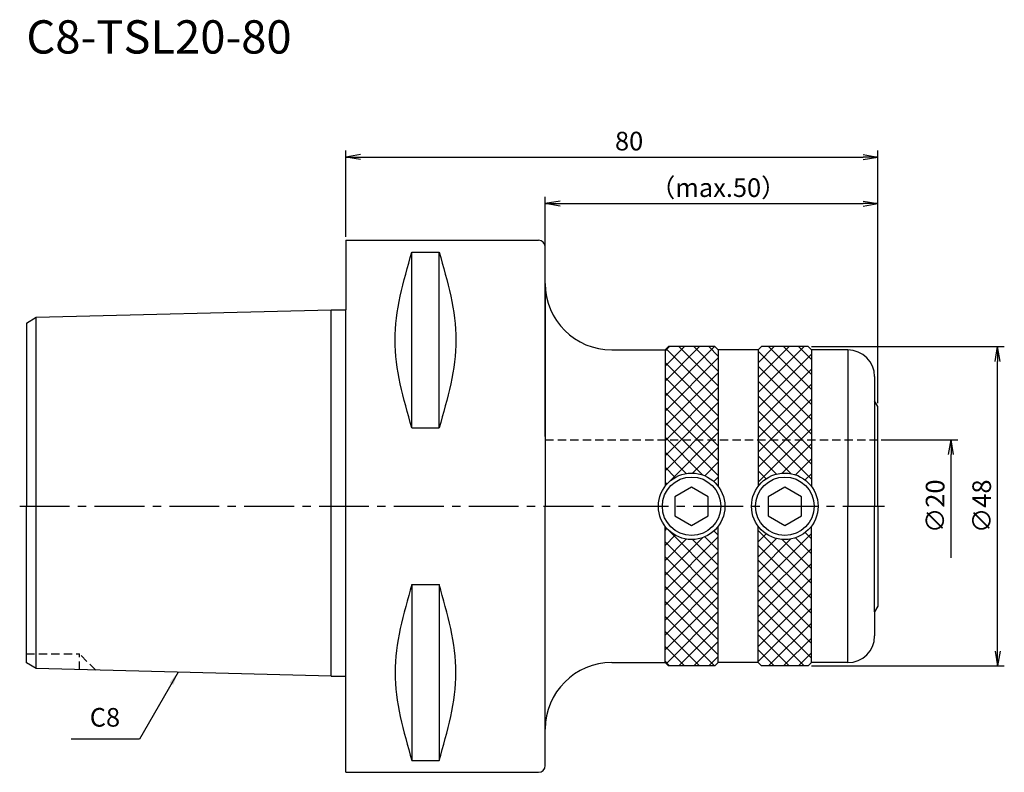
# Model space of a CAD drawing. Extents: x -49 to 99, y -40 to 73.
import ezdxf
from ezdxf.enums import TextEntityAlignment as Align

# ---------------------------------------------------------------- set-up
doc = ezdxf.new("R2010")
doc.units = 0
doc.header["$LTSCALE"] = 10
doc.header["$PDMODE"] = 1
doc.header["$PDSIZE"] = -5
doc.linetypes.add('CENTER2', pattern=[1.125, 0.75, -0.125, 0.125, -0.125])
doc.linetypes.add('HIDDEN2', pattern=[0.1875, 0.125, -0.0625])
doc.layers.get('0').update_dxf_attribs({"linetype": 'CONTINUOUS'})
doc.layers.get('DEFPOINTS').update_dxf_attribs({"linetype": 'CONTINUOUS'})
for name, color, linetype in [('240', 4, 'CONTINUOUS'), ('241', 211, 'CONTINUOUS'), ('242', 3, 'CONTINUOUS'), ('245', 2, 'CENTER2'), ('250', 3, 'CONTINUOUS'), ('251', 40, 'CONTINUOUS')]:
    doc.layers.add(name, color=color, linetype=linetype)
doc.styles.get("Standard").update_dxf_attribs({"font": 'romans.shx', "bigfont": 'BIGFONT.SHX'})
doc.styles.add('YOKO', font='romans.shx', dxfattribs={"bigfont": 'extfont.shx'})
doc.dimstyles.new('BIGT', dxfattribs={"dimtxt": 2.8, "dimasz": 2.23, "dimexe": 1, "dimexo": 0.5, "dimgap": 1, "dimtad": 3, "dimdec": 3, "dimtxsty": 'STANDARD', "dimblk1": 'OPEN', "dimblk2": 'OPEN', "dimsah": 1, "dimcen": 0, "dimclrd": 256, "dimclre": 256, "dimclrt": 40, "dimazin": 3, "dimtfac": 1, "dimtdec": 3, "dimtix": 1, "dimtmove": 0, "dimatfit": 3, "dimtolj": 1})

# ---------------------------------------------------------------- blocks, each defined once
blk = doc.blocks.new('_OPEN')
at = {"color": 0, "linetype": 'BYBLOCK'}
for p, q in [((-1, 0.167), (0, 0)), ((-1, -0.167), (0, 0)), ((0, 0), (-1, 0))]:
    blk.add_line(p, q, dxfattribs=at)
blk = doc.blocks.new('*D2')
at = {"layer": '250', "linetype": 'CONTINUOUS'}
for p, q in [((30, 10.5), (30, 46.5)), ((80, 15.5), (80, 46.5)), ((32.23, 45.5), (77.77, 45.5))]:
    blk.add_line(p, q, dxfattribs=at)
at = {"layer": 'DEFPOINTS', "color": 0, "linetype": 'CONTINUOUS'}
for p in [(80, 45.5), (80, 15), (30, 10)]:
    blk.add_point(p, dxfattribs=at)
at = {"layer": '250', "linetype": 'CONTINUOUS', "xscale": 2.23, "yscale": 2.23, "zscale": 2.23, "rotation": 180}
blk.add_blockref('_OPEN', (30, 45.5), dxfattribs=at)
at = {"layer": '250', "linetype": 'CONTINUOUS', "xscale": 2.23, "yscale": 2.23, "zscale": 2.23}
blk.add_blockref('_OPEN', (80, 45.5), dxfattribs=at)
at = {"layer": '250', "color": 40, "linetype": 'CONTINUOUS', "insert": (56, 47.9), "char_height": 2.8, "attachment_point": 5}
blk.add_mtext('\\A1;（max.50）', dxfattribs=at)
blk = doc.blocks.new('*D3')
at = {"layer": '250', "linetype": 'CONTINUOUS'}
for p, q in [((0, 40.49), (0, 53.5)), ((80, 15.5), (80, 53.5)), ((2.23, 52.5), (77.77, 52.5))]:
    blk.add_line(p, q, dxfattribs=at)
at = {"layer": 'DEFPOINTS', "color": 0, "linetype": 'CONTINUOUS'}
for p in [(80, 52.5), (0, 39.99), (80, 15)]:
    blk.add_point(p, dxfattribs=at)
at = {"layer": '250', "linetype": 'CONTINUOUS', "xscale": 2.23, "yscale": 2.23, "zscale": 2.23, "rotation": 180}
blk.add_blockref('_OPEN', (0, 52.5), dxfattribs=at)
at = {"layer": '250', "linetype": 'CONTINUOUS', "xscale": 2.23, "yscale": 2.23, "zscale": 2.23}
blk.add_blockref('_OPEN', (80, 52.5), dxfattribs=at)
at = {"layer": '250', "color": 40, "linetype": 'CONTINUOUS', "insert": (42.6, 54.9), "char_height": 2.8, "attachment_point": 5}
blk.add_mtext('\\A1;80', dxfattribs=at)
blk = doc.blocks.new('*D5')
at = {"layer": '250', "linetype": 'CONTINUOUS'}
for p, q in [((80.5, 10), (92, 10)), ((91, -7.77), (91, 7.77))]:
    blk.add_line(p, q, dxfattribs=at)
at = {"layer": 'DEFPOINTS', "color": 0, "linetype": 'CONTINUOUS'}
for p in [(80, 10), (91, 10), (80, -10)]:
    blk.add_point(p, dxfattribs=at)
at = {"layer": '250', "linetype": 'CONTINUOUS', "xscale": 2.23, "yscale": 2.23, "zscale": 2.23, "rotation": 90}
blk.add_blockref('_OPEN', (91, 10), dxfattribs=at)
at = {"layer": '250', "color": 40, "linetype": 'CONTINUOUS', "insert": (88.6, 0), "char_height": 2.8, "attachment_point": 5, "rotation": 90}
blk.add_mtext('\\A1;{\\H2.8;∅}20', dxfattribs=at)
blk = doc.blocks.new('矢印なし')
blk = doc.blocks.new('*D6')
at = {"layer": '250', "linetype": 'CONTINUOUS'}
for p, q in [((70, 24), (99, 24)), ((98, -21.77), (98, 21.77)), ((70, -24), (99, -24))]:
    blk.add_line(p, q, dxfattribs=at)
at = {"layer": 'DEFPOINTS', "color": 0, "linetype": 'CONTINUOUS'}
for p in [(69.5, 24), (98, 24), (69.5, -24)]:
    blk.add_point(p, dxfattribs=at)
at = {"layer": '250', "linetype": 'CONTINUOUS', "xscale": 2.23, "yscale": 2.23, "zscale": 2.23}
for p, rotation in [((98, 24), 90), ((98, -24), 270)]:
    blk.add_blockref('_OPEN', p, dxfattribs=dict(at, rotation=rotation))
at = {"layer": '250', "color": 40, "linetype": 'CONTINUOUS', "insert": (95.6, 0), "char_height": 2.8, "attachment_point": 5, "rotation": 90}
blk.add_mtext('\\A1;{\\H2.8;∅}48', dxfattribs=at)
blk = doc.blocks.new('1')
at = {"layer": '242'}
h = blk.add_hatch(dxfattribs=at)
h.set_pattern_fill('ANSI37', color=256, scale=0.5, style=0)
h.paths.add_polyline_path([(56, 23.5), (55.5, 24), (48.5, 24), (48, 23.5), (48, 10), (56, 10)])
h.paths.add_polyline_path([(56, 10), (48, 10), (48, 3, -0.5), (56, 3)])
h.paths.add_polyline_path([(56, -3, -0.5), (48, -3), (48, -23.5), (48.5, -24), (55.5, -24), (56, -23.5)])
h.paths.add_polyline_path([(62, -23.5), (62.5, -24), (69.5, -24), (70, -23.5), (70, -3, -0.5), (62, -3)])
h.paths.add_polyline_path([(70, 3), (70, 10), (62, 10), (62, 3, -0.5)])
h.paths.add_polyline_path([(70, 23.5), (69.5, 24), (62.5, 24), (62, 23.5), (62, 10), (70, 10)])
at = {"layer": '240', "linetype": 'CONTINUOUS'}
for p, q in [((0, 39.99), (29, 39.99)), ((0, 39.99), (0, 29.52)), ((30, 33.5), (30, 38.99)), ((-48, 27.55), (-46.5, 28.41)), ((-46.5, 28.41), (-2.2, 29.52)), ((-48, 27.55), (-48, 0)), ((48.5, 24), (48, 23.5)), ((55.5, 24), (48.5, 24)), ((55.5, 24), (56, 23.5)), ((62.5, 24), (62, 23.5)), ((69.5, 24), (62.5, 24)), ((69.5, 24), (70, 23.5)), ((40, 23.5), (48, 23.5)), ((62, 23.5), (56, 23.5)), ((75.5, 23.5), (70, 23.5)), ((79.5, 19.5), (79.5, 15.87)), ((80, 0), (80, 15)), ((-48, -23.55), (-48, 0)), ((80, 0), (80, -15)), ((79.5, -15.87), (79.5, -19.5)), ((-46.5, -24.41), (-48, -23.55)), ((40, -23.5), (48, -23.5)), ((48.5, -24), (48, -23.5)), ((55.5, -24), (56, -23.5)), ((62, -23.5), (56, -23.5)), ((62.5, -24), (62, -23.5)), ((69.5, -24), (70, -23.5)), ((75.5, -23.5), (70, -23.5)), ((-2.2, -25.52), (-46.5, -24.41)), ((55.5, -24), (48.5, -24)), ((69.5, -24), (62.5, -24)), ((0, -39.99), (0, -25.52)), ((30, -38.99), (30, -33.5)), ((0, -39.99), (29, -39.99))]:
    blk.add_line(p, q, dxfattribs=at)
at = {"layer": '240'}
for p, q in [((-2.2, 29.52), (0, 29.52)), ((80, 15), (79.5, 15.87)), ((80, -15), (79.5, -15.87)), ((-2.2, -25.52), (0, -25.52))]:
    blk.add_line(p, q, dxfattribs=at)
at = {"layer": '240', "linetype": 'CONTINUOUS'}
for centre, radius, start, end in [((29, 38.99), 1, 0, 90), ((40, 33.5), 10, 180, 270), ((75.5, 19.5), 4, 0, 90), ((75.5, -19.5), 4, 270, 0), ((40, -33.5), 10, 90, 180), ((29, -38.99), 1, 270, 0)]:
    blk.add_arc(centre, radius, start, end, dxfattribs=at)
at = {"layer": '241', "linetype": 'CONTINUOUS'}
for p, q in [((9.95, 11.77), (9.95, 38.22)), ((9.95, 38.22), (14.05, 38.22)), ((14.05, 11.77), (14.05, 38.22)), ((48, 23.5), (48, 3)), ((56, 23.5), (56, 3)), ((62, 23.5), (62, 3)), ((70, 23.5), (70, 3)), ((9.95, 11.77), (14.05, 11.77)), ((48, -23.5), (48, -3)), ((56, -23.5), (56, -3)), ((62, -23.5), (62, -3)), ((70, -23.5), (70, -3)), ((9.95, -11.77), (9.95, -38.22)), ((9.95, -11.77), (14.05, -11.77)), ((14.05, -11.77), (14.05, -38.22)), ((9.95, -38.22), (14.05, -38.22))]:
    blk.add_line(p, q, dxfattribs=at)
at = {"layer": '241'}
for p, q in [((30, 33.5), (30, 0)), ((-46.5, 0), (-46.5, 28.41)), ((-2.2, 0), (-2.2, 29.52)), ((0, 0), (0, 29.52)), ((75.5, 23.5), (75.5, 0)), ((79.5, 15.87), (79.5, 0)), ((-46.5, -24.41), (-46.5, 0)), ((-2.2, -25.52), (-2.2, 0)), ((0, -25.52), (0, 0)), ((30, -33.5), (30, 0)), ((75.5, -23.5), (75.5, 0)), ((79.5, -15.87), (79.5, 0))]:
    blk.add_line(p, q, dxfattribs=at)
at = {"layer": '241', "linetype": 'HIDDEN2'}
blk.add_line((30, 10), (80, 10), dxfattribs=at)
at = {"layer": '241'}
for points in [[(49.5, -1.44), (52, -2.89), (54.5, -1.44), (54.5, 1.44), (52, 2.89), (49.5, 1.44)], [(63.5, -1.44), (66, -2.89), (68.5, -1.44), (68.5, 1.44), (66, 2.89), (63.5, 1.44)]]:
    blk.add_lwpolyline(points, close=True, dxfattribs=at)
for centre in [(52, 0), (66, 0)]:
    blk.add_circle(centre, 5, dxfattribs=at)
at = {"layer": '241', "linetype": 'CONTINUOUS'}
for points in [[(9.95, 11.77), (8.69, 16.18), (6.16, 25), (8.69, 33.81), (9.95, 38.22)], [(14.05, 38.22), (15.31, 33.81), (17.84, 25), (15.31, 16.18), (14.05, 11.77)], [(9.95, -11.77), (8.69, -16.18), (6.16, -25), (8.69, -33.81), (9.95, -38.22)], [(14.05, -38.22), (15.31, -33.81), (17.84, -25), (15.31, -16.18), (14.05, -11.77)]]:
    blk.add_open_spline(points, degree=3, dxfattribs=at)
at = {"layer": '242', "linetype": 'HIDDEN2'}
for p in [(-48, -22.2), (-37.56, -24.64), (-40, -24.58)]:
    blk.add_line(p, (-40, -22.2), dxfattribs=at)
at = {"layer": '242'}
for centre in [(52, 0), (66, 0)]:
    blk.add_circle(centre, 4.4, dxfattribs=at)
at = {"layer": '245', "linetype": 'CENTER2'}
blk.add_line((-49, 0), (81, 0), dxfattribs=at)

msp = doc.modelspace()

# ---------------------------------------------------------------- linework, layer by layer
at = {"layer": '250', "linetype": 'CONTINUOUS'}
msp.add_line((-31, -35), (-41.2667, -35), dxfattribs=at)

# ---------------------------------------------------------------- block references
at = {"layer": '245'}
msp.add_blockref('1', (0, 0), dxfattribs=at)

# ---------------------------------------------------------------- texts
at = {"layer": '241', "style": 'YOKO'}
msp.add_text('C8-TSL20-80', height=5, dxfattribs=at).set_placement((-48, 66.5), align=Align.BOTTOM_LEFT)
at = {"layer": '251', "linetype": 'CONTINUOUS', "insert": (-38.4667, -34), "char_height": 2.8, "attachment_point": 7, "style": 'YOKO'}
msp.add_mtext('C8', dxfattribs=at)

# ---------------------------------------------------------------- dimensions: what is measured, and where the dimension line sits
at = {"layer": '250', "linetype": 'CONTINUOUS'}
dim = msp.add_linear_dim(base=(80, 52.5), p1=(0, 39.9925), p2=(80, 15), dimstyle='BIGT', override={"dimpost": '<>', "dimatfit": 0}, dxfattribs=at)
dim.commit()
dim.dimension.update_dxf_attribs({"geometry": '*D3', "text_midpoint": (42.6038, 52.5), "dimtype": 160})
dim = msp.add_linear_dim(base=(80, 45.5), p1=(30, 10), p2=(80, 15), text='（max.<>）', dimstyle='BIGT', override={"dimpost": '<>', "dimatfit": 0}, dxfattribs=at)
dim.commit()
dim.dimension.update_dxf_attribs({"geometry": '*D2', "text_midpoint": (56, 45.5), "dimtype": 160})
for base, p1, p2, override, picture, middle in [((98, 24), (69.5, -24), (69.5, 24), {"dimpost": '<>', "dimadec": 3, "dimazin": 2, "dimatfit": 0, "dimlwd": -1, "dimlwe": -1}, '*D6', (98, 0)), ((91, 10), (80, -10), (80, 10), {"dimpost": '<>', "dimblk1": '矢印なし', "dimse1": 1, "dimadec": 3, "dimazin": 2, "dimatfit": 0, "dimlwd": -1, "dimlwe": -1}, '*D5', (91, 0))]:
    dim = msp.add_linear_dim(base=base, p1=p1, p2=p2, angle=90, text='{\\H2.8;∅}<>', dimstyle='BIGT', override=override, dxfattribs=at)
    dim.commit()
    dim.dimension.update_dxf_attribs({"geometry": picture, "text_midpoint": middle, "dimtype": 160})

# ---------------------------------------------------------------- leaders
msp.add_leader([(-25.1948, -24.9452), (-31, -35)], dimstyle='BIGT', override={"dimtxt": 4, "dimasz": 2, "dimexe": 2, "dimexo": 2}, dxfattribs=at)

doc.saveas('drawing.dxf')
